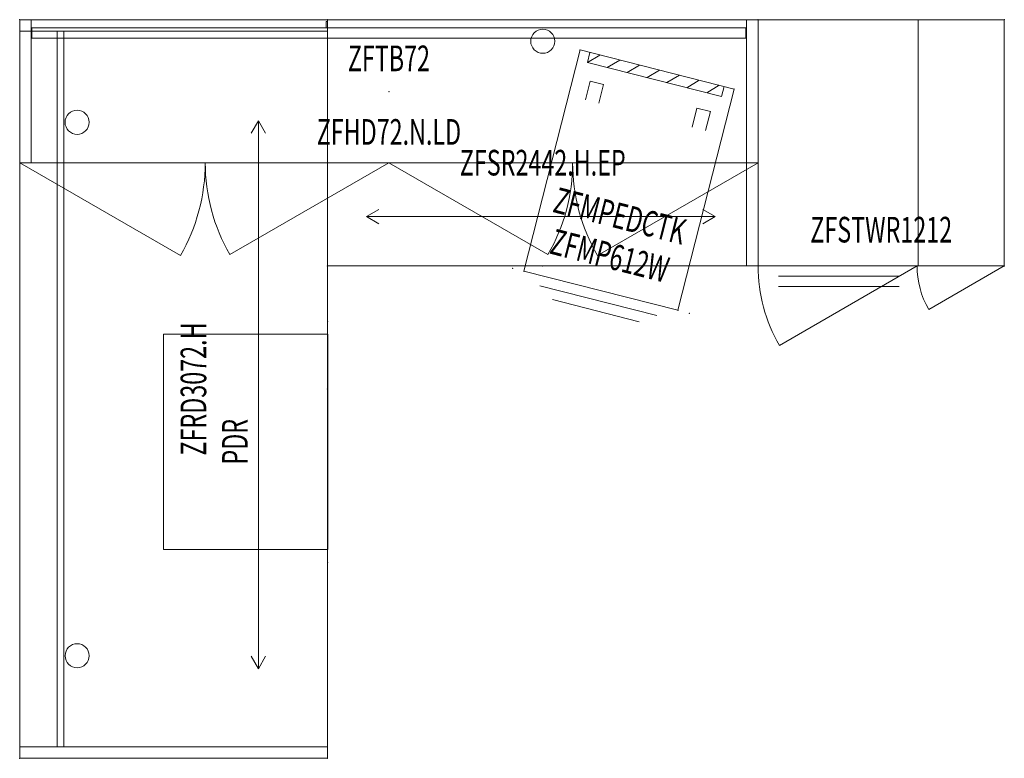
# Model space of a CAD drawing. Units: inches. Extents: x -92 to 182, y -29 to 45.
# Drawn here: x -92 to 4, y -27 to 45 of the extents above; entities that cross this region are included whole.
import ezdxf
from ezdxf.enums import TextEntityAlignment as Align

# ---------------------------------------------------------------- set-up
doc = ezdxf.new("R2010")
doc.units = ezdxf.units.IN
doc.header["$LTSCALE"] = 96
doc.header["$MEASUREMENT"] = 0
for name, color, linetype in [('AFUAC-P', 7, 'Continuous'), ('AFUAC-P-TN', 7, 'Continuous'), ('AFUFR-P', 7, 'Continuous'), ('AFUFR-P-AR', 1, 'Continuous'), ('AFUFR-P-TN', 7, 'Continuous'), ('AFUPD-P', 7, 'Continuous'), ('AFUPD-P-TN', 7, 'Continuous'), ('AFUST-P', 6, 'Continuous'), ('AFUST-P-TN', 6, 'Continuous'), ('AFUUS-P', 7, 'Continuous'), ('AFUUS-P-TN', 7, 'Continuous'), ('MAIN_CAD', 2, 'Continuous')]:
    doc.layers.add(name, color=color, linetype=linetype)
doc.styles.get("Standard").update_dxf_attribs({"font": 'arial.ttf'})

# ---------------------------------------------------------------- blocks, each defined once
blk = doc.blocks.new('P_ZFSR2442-H-EP-RH')
at = {"layer": 'AFUFR-P', "linetype": 'Continuous', "lineweight": 0}
for p, q in [((0, 0), (42, 0)), ((0, -24), (0, 0)), ((40.869, 0), (40.869, -24)), ((42, 0), (42, -24)), ((-0.12, -0.16), (0, -0.16)), ((-0.12, -0.16), (-0.12, -0.8)), ((-0.12, -0.8), (40.869, -0.8)), ((42, -24), (0, -24))]:
    blk.add_line(p, q, dxfattribs=at)
blk.add_circle((21, -2.101), 1.175, dxfattribs=at)
at = {"layer": 'AFUFR-P-AR', "linetype": 'Continuous', "lineweight": 0}
for p, q in [((3.814, -19.192), (5.027, -18.492)), ((37.805, -19.192), (3.814, -19.192)), ((3.814, -19.192), (5.027, -19.892)), ((37.805, -19.192), (36.593, -18.492)), ((37.805, -19.192), (36.593, -19.892))]:
    blk.add_line(p, q, dxfattribs=at)
at = {"layer": 'MAIN_CAD', "linetype": 'Continuous', "lineweight": 0}
for p in [(0, 0), (42, 0), (0, -24), (21, -24), (42, -24)]:
    blk.add_point(p, dxfattribs=at)
at = {"layer": 'AFUFR-P-TN', "linetype": 'Continuous', "lineweight": 0, "width": 0.666667, "flags": 1}
blk.add_attdef('CAPPN', (0, 0), '', height=0.001, dxfattribs=at)
at = {"layer": 'AFUFR-P-TN', "linetype": 'Continuous', "lineweight": 0, "flags": 1}
for tag in ['CAPMG', 'CAPMC', 'CAPQT', 'CAPDH', 'CAPGC']:
    blk.add_attdef(tag, (0, 0), '', height=0.001, dxfattribs=at)
at = {"layer": 'AFUFR-P-TN', "linetype": 'Continuous', "lineweight": 0, "width": 0.666667}
blk.add_attdef('CAPTG', text='', height=2.5, dxfattribs=at).set_placement((21, -15.971), align=Align.BOTTOM_CENTER)
blk = doc.blocks.new('P_ZFTB72')
at = {"layer": 'AFUAC-P', "linetype": 'Continuous', "lineweight": 0}
for p, q in [((1.188, -0.8), (1.188, -1.8)), ((70.812, -0.8), (1.188, -0.8)), ((70.812, -1.8), (70.812, -0.8)), ((1.188, -1.8), (70.812, -1.8))]:
    blk.add_line(p, q, dxfattribs=at)
at = {"layer": 'MAIN_CAD', "linetype": 'Continuous', "lineweight": 0}
for p in [(0, 0), (72, 0)]:
    blk.add_point(p, dxfattribs=at)
at = {"layer": 'AFUAC-P-TN', "linetype": 'Continuous', "lineweight": 0, "width": 0.666667, "flags": 1}
blk.add_attdef('CAPPN', (0, 0), '', height=0.001, dxfattribs=at)
at = {"layer": 'AFUAC-P-TN', "linetype": 'Continuous', "lineweight": 0, "flags": 1}
for tag in ['CAPMG', 'CAPMC', 'CAPQT', 'CAPDH', 'CAPGC']:
    blk.add_attdef(tag, (0, 0), '', height=0.001, dxfattribs=at)
at = {"layer": 'AFUAC-P-TN', "linetype": 'Continuous', "lineweight": 0, "width": 0.666667}
blk.add_attdef('CAPTG', text='', height=2.5, dxfattribs=at).set_placement((36, -5.8), align=Align.BOTTOM_CENTER)
blk = doc.blocks.new('P_ZFRD3072-H')
at = {"layer": 'AFUFR-P', "linetype": 'Continuous', "lineweight": 0}
for p, q in [((0, 0), (0, -30)), ((72, 0), (0, 0)), ((1.131, 0), (1.131, -30)), ((70.869, -30), (70.869, 0)), ((72, -30), (72, 0)), ((70.869, -3.66), (1.131, -3.66)), ((70.869, -4.3), (1.131, -4.3)), ((0, -30), (72, -30))]:
    blk.add_line(p, q, dxfattribs=at)
for centre in [(10, -5.601), (62, -5.601)]:
    blk.add_circle(centre, 1.175, dxfattribs=at)
at = {"layer": 'AFUFR-P-AR', "linetype": 'Continuous', "lineweight": 0}
for p, q in [((8.731, -23.274), (9.944, -22.574)), ((62.14, -23.274), (60.928, -22.574)), ((62.14, -23.274), (8.731, -23.274)), ((8.731, -23.274), (9.944, -23.974)), ((62.14, -23.274), (60.928, -23.974))]:
    blk.add_line(p, q, dxfattribs=at)
at = {"layer": 'MAIN_CAD', "linetype": 'Continuous', "lineweight": 0}
for p in [(0, 0), (72, 0), (0, -30), (36, -30), (72, -30)]:
    blk.add_point(p, dxfattribs=at)
at = {"layer": 'AFUFR-P-TN', "linetype": 'Continuous', "lineweight": 0, "width": 0.666667, "flags": 1}
blk.add_attdef('CAPPN', (0, 0), '', height=0.001, dxfattribs=at)
at = {"layer": 'AFUFR-P-TN', "linetype": 'Continuous', "lineweight": 0, "flags": 1}
for tag in ['CAPMG', 'CAPMC', 'CAPQT', 'CAPDH', 'CAPGC']:
    blk.add_attdef(tag, (0, 0), '', height=0.001, dxfattribs=at)
at = {"layer": 'AFUFR-P-TN', "linetype": 'Continuous', "lineweight": 0, "width": 0.666667}
blk.add_attdef('CAPTG', text='', height=2.5, dxfattribs=at).set_placement((36, -18.971), align=Align.BOTTOM_CENTER)
blk = doc.blocks.new('P_PDR')
at = {"layer": 'AFUAC-P', "linetype": 'Continuous', "lineweight": 0}
for p, q in [((-10.5, 16), (10.5, 16)), ((-10.5, 0), (-10.5, 16)), ((10.5, 16), (10.5, 0)), ((10.5, 0), (-10.5, 0))]:
    blk.add_line(p, q, dxfattribs=at)
for p in [(-11.75, 0), (0, 0), (11.75, 0)]:
    blk.add_point(p, dxfattribs=at)
at = {"layer": 'AFUAC-P-TN', "linetype": 'Continuous', "lineweight": 0, "width": 0.666667}
blk.add_attdef('CAPTG', text='', height=2.5, dxfattribs=at).set_placement((0, 7.025), align=Align.BOTTOM_CENTER)
at = {"layer": 'AFUAC-P-TN', "linetype": 'Continuous', "lineweight": 0, "width": 0.666667, "flags": 1}
blk.add_attdef('CAPPN', (0, 0), '', height=0.001, dxfattribs=at)
at = {"layer": 'AFUAC-P-TN', "linetype": 'Continuous', "lineweight": 0, "flags": 1}
for tag in ['CAPMG', 'CAPMC', 'CAPQT', 'CAPDH', 'CAPGC']:
    blk.add_attdef(tag, (0, 0), '', height=0.001, dxfattribs=at)
blk = doc.blocks.new('P_ZFMP612W')
at = {"layer": 'AFUPD-P', "linetype": 'Continuous', "lineweight": 0}
for p, q in [((0, 22.25), (0, 0)), ((15.5, 22.25), (0, 22.25)), ((2, 22.25), (1, 21.25)), ((1, 22.25), (1, 21.25)), ((4, 22.25), (3, 21.25)), ((6, 22.25), (5, 21.25)), ((8, 22.25), (7, 21.25)), ((10, 22.25), (9, 21.25)), ((12, 22.25), (11, 21.25)), ((14, 22.25), (13, 21.25)), ((14.5, 21.25), (14.5, 22.25)), ((15.5, 0), (15.5, 22.25)), ((14.5, 21.25), (1, 21.25)), ((1.702, 17.661), (1.702, 19.558)), ((1.702, 19.558), (3.052, 19.558)), ((3.052, 19.558), (3.052, 17.661)), ((12.448, 19.558), (12.448, 17.661)), ((13.798, 19.558), (12.448, 19.558)), ((13.798, 17.661), (13.798, 19.558)), ((0, 0), (15.5, 0)), ((1.875, -1), (13.625, -1)), ((3.375, -2), (12.125, -2))]:
    blk.add_line(p, q, dxfattribs=at)
at = {"layer": 'MAIN_CAD', "linetype": 'Continuous', "lineweight": 0}
for p in [(0, 22.25), (15.5, 22.25), (-1.131, 0), (0, 0), (15.5, 0), (16.631, 0)]:
    blk.add_point(p, dxfattribs=at)
at = {"layer": 'AFUPD-P-TN', "linetype": 'Continuous', "lineweight": 0, "width": 0.666667}
blk.add_attdef('CAPTG', text='', height=2.5, dxfattribs=at).set_placement((7.75, 1.5), align=Align.BOTTOM_CENTER)
at = {"layer": 'AFUPD-P-TN', "linetype": 'Continuous', "lineweight": 0, "width": 0.666667, "flags": 1}
blk.add_attdef('CAPPN', (0, 0), '', height=0.001, dxfattribs=at)
at = {"layer": 'AFUPD-P-TN', "linetype": 'Continuous', "lineweight": 0, "flags": 1}
for tag in ['CAPMG', 'CAPMC', 'CAPQT', 'CAPDH', 'CAPGC']:
    blk.add_attdef(tag, (0, 0), '', height=0.001, dxfattribs=at)
blk = doc.blocks.new('P_ZFMPEDCTK')
at = {"layer": 'AFUPD-P', "linetype": 'Continuous', "lineweight": 0}
for p, q in [((0, 22.25), (0, 0)), ((15.5, 22.25), (0, 22.25)), ((15.5, 0), (15.5, 22.25)), ((15.5, 22.25), (15.5, 0)), ((0, 0), (15.5, 0))]:
    blk.add_line(p, q, dxfattribs=at)
at = {"layer": 'MAIN_CAD', "linetype": 'Continuous', "lineweight": 0}
for p in [(0, 22.25), (15.5, 22.25), (0, 0), (15.5, 0)]:
    blk.add_point(p, dxfattribs=at)
at = {"layer": 'AFUPD-P-TN', "linetype": 'Continuous', "lineweight": 0, "width": 0.666667}
blk.add_attdef('CAPTG', text='', height=2.5, dxfattribs=at).set_placement((7.75, 5.5), align=Align.BOTTOM_CENTER)
at = {"layer": 'AFUPD-P-TN', "linetype": 'Continuous', "lineweight": 0, "width": 0.666667, "flags": 1}
blk.add_attdef('CAPPN', (0, 0), '', height=0.001, dxfattribs=at)
at = {"layer": 'AFUPD-P-TN', "linetype": 'Continuous', "lineweight": 0, "flags": 1}
for tag in ['CAPMG', 'CAPMC', 'CAPQT', 'CAPDH', 'CAPGC']:
    blk.add_attdef(tag, (0, 0), '', height=0.001, dxfattribs=at)
blk = doc.blocks.new('P_ZFHD72-N-LD')
at = {"layer": 'AFUUS-P', "linetype": 'Continuous', "lineweight": 0}
for p, q in [((0, 0), (0, -13.942)), ((72, 0), (0, 0)), ((1.131, 0), (1.131, -13.942)), ((70.869, -13.942), (70.869, 0)), ((72, -13.942), (72, 0)), ((70.869, -0.8), (1.131, -0.8)), ((0, -13.942), (72, -13.942)), ((0, -13.942), (15.667, -22.988)), ((20.491, -22.896), (36, -13.942)), ((36, -13.942), (51.509, -22.896)), ((56.333, -22.988), (72, -13.942))]:
    blk.add_line(p, q, dxfattribs=at)
for centre, radius, start, end in [((0, -13.942), 18.091, 329.99999, 0), ((36, -13.942), 17.909, 180.00001, 210), ((36, -13.942), 17.909, 329.99999, 0), ((72, -13.942), 18.091, 180.00001, 210)]:
    blk.add_arc(centre, radius, start, end, dxfattribs=at)
at = {"layer": 'MAIN_CAD', "linetype": 'Continuous', "lineweight": 0}
for p in [(0, 0), (72, 0), (36, -7.028)]:
    blk.add_point(p, dxfattribs=at)
at = {"layer": 'AFUUS-P-TN', "linetype": 'Continuous', "lineweight": 0, "width": 0.666667, "flags": 1}
blk.add_attdef('CAPPN', (0, 0), '', height=0.001, dxfattribs=at)
at = {"layer": 'AFUUS-P-TN', "linetype": 'Continuous', "lineweight": 0, "flags": 1}
for tag in ['CAPMG', 'CAPMC', 'CAPQT', 'CAPDH', 'CAPGC']:
    blk.add_attdef(tag, (0, 0), '', height=0.001, dxfattribs=at)
at = {"layer": 'AFUUS-P-TN', "linetype": 'Continuous', "lineweight": 0, "width": 0.666667}
blk.add_attdef('CAPTG', text='', height=2.5, dxfattribs=at).set_placement((36, -12.971), align=Align.BOTTOM_CENTER)
blk = doc.blocks.new('P_ZFSTWR1212')
at = {"layer": 'AFUST-P', "linetype": 'Continuous', "lineweight": 0}
for p, q in [((0, 0), (24, 0)), ((0, -24), (0, 0)), ((15.61, -24), (15.61, 0)), ((24, 0), (24, -24)), ((24, -24), (0, -24)), ((15.49, -24), (2.075, -31.745)), ((24, -24), (16.63, -28.255)), ((13.745, -25), (1.995, -25)), ((13.745, -26), (1.995, -26))]:
    blk.add_line(p, q, dxfattribs=at)
for centre, radius in [((15.49, -24), 15.49), ((24, -24), 8.51)]:
    blk.add_arc(centre, radius, 180.00001, 210, dxfattribs=at)
at = {"layer": 'MAIN_CAD', "linetype": 'Continuous', "lineweight": 0}
for p in [(0, 0), (24, 0), (0, -24), (24, -24)]:
    blk.add_point(p, dxfattribs=at)
at = {"layer": 'AFUST-P-TN', "linetype": 'Continuous', "lineweight": 0, "width": 0.666667, "flags": 1}
blk.add_attdef('CAPPN', (0, 0), '', height=0.001, dxfattribs=at)
at = {"layer": 'AFUST-P-TN', "linetype": 'Continuous', "lineweight": 0, "flags": 1}
for tag in ['CAPMG', 'CAPMC', 'CAPQT', 'CAPDH', 'CAPGC']:
    blk.add_attdef(tag, (0, 0), '', height=0.001, dxfattribs=at)
at = {"layer": 'AFUST-P-TN', "linetype": 'Continuous', "lineweight": 0, "width": 0.666667}
blk.add_attdef('CAPTG', text='', height=2.5, dxfattribs=at).set_placement((12, -22.5), align=Align.BOTTOM_CENTER)

msp = doc.modelspace()

# ---------------------------------------------------------------- block references
at = {"linetype": 'Continuous', "lineweight": 0}
for name, p, values in [('P_ZFTB72', (-91.888, 44.727), {'CAPTG': 'ZFTB72'}), ('P_ZFHD72-N-LD', (-91.888, 44.727), {'CAPTG': 'ZFHD72.N.LD'}), ('P_ZFSR2442-H-EP-RH', (-61.888, 44.727), {'CAPTG': 'ZFSR2442.H.EP'}), ('P_ZFSTWR1212', (-19.888, 44.727), {'CAPTG': 'ZFSTWR1212'})]:
    msp.add_blockref(name, p, dxfattribs=at).add_auto_attribs(values)
for name, p, rotation, values in [('P_ZFRD3072-H', (-91.888, -27.273), 90.00011571548316, {'CAPTG': 'ZFRD3072.H'}), ('P_ZFMP612W', (-42.733, 20.212), 345.7513096045751, {'CAPTG': 'ZFMP612W'}), ('P_ZFMPEDCTK', (-42.733, 20.212), 345.7513096045751, {'CAPTG': 'ZFMPEDCTK'}), ('P_PDR', (-61.852, 3.586), 90.00011571548316, {'CAPTG': 'PDR'})]:
    msp.add_blockref(name, p, dxfattribs=dict(at, rotation=rotation)).add_auto_attribs(values)

doc.saveas('drawing.dxf')
